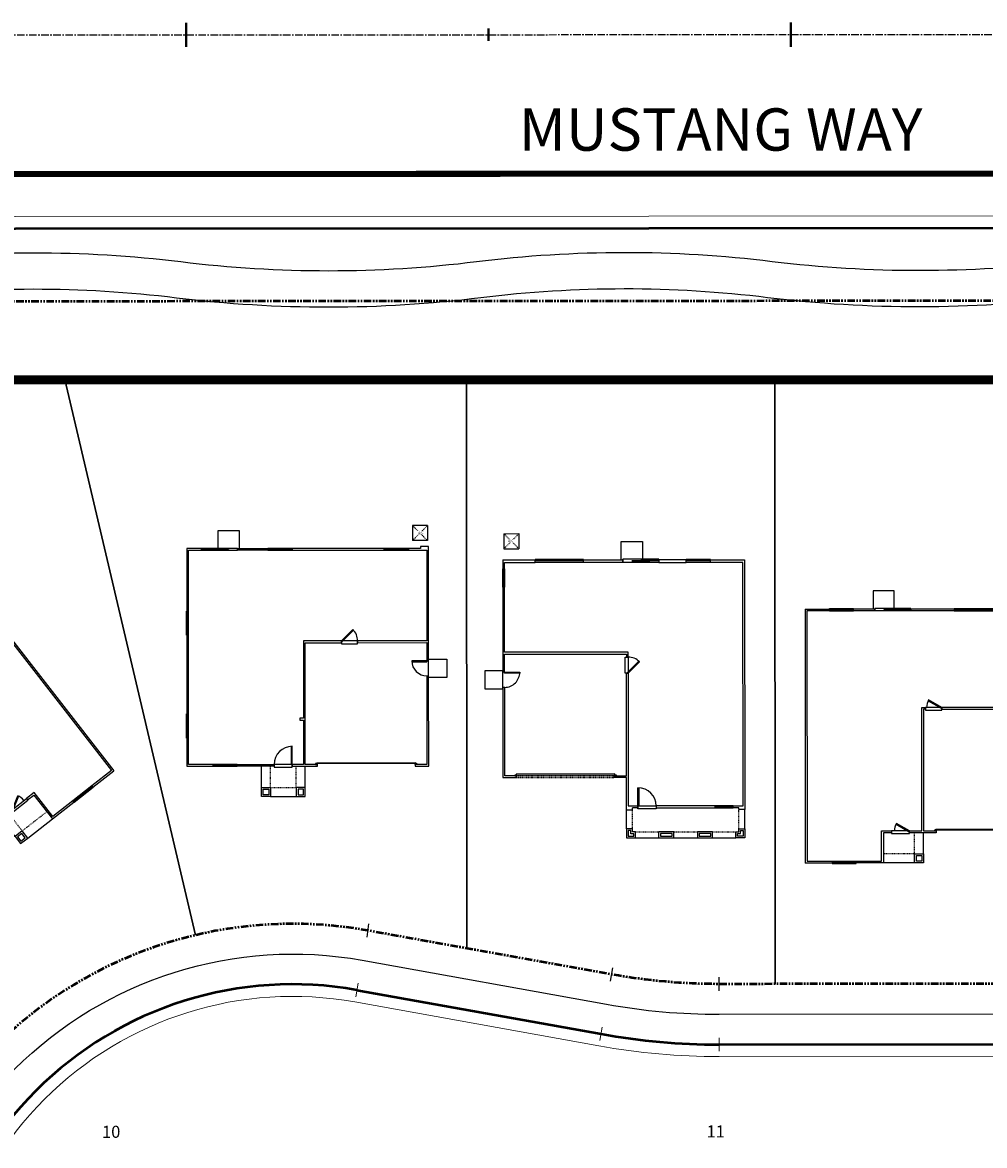
# Model space of a CAD drawing. Units: feet. Extents: x 6321014 to 6327265, y 2199834 to 2206208.
# Drawn here: x 6323859 to 6324018, y 2205434 to 2205620 of the extents above; entities that cross this region are included whole.
import ezdxf

# ---------------------------------------------------------------- set-up
doc = ezdxf.new("R2010")
doc.units = ezdxf.units.FT
doc.header["$MEASUREMENT"] = 0
for name, pattern in [('M- CL - 1.00', [2, 1.25, -0.25, 0.25, -0.25]), ('M- Dash - 0.25', [0.1875, 0.125, -0.0625]), ('M- PL - 1.00', [2.5, 1.25, -0.25, 0.25, -0.25, 0.25, -0.25])]:
    doc.linetypes.add(name, pattern=pattern)
doc.layers.get('0').update_dxf_attribs({"lineweight": 211})
for name, color, linetype in [('C_BLDG_CONC_FRNT_PORCH', 1, 'Continuous'), ('C_BLDG_CONC_PAD_ACUNIT', 1, 'Continuous'), ('C_BLDG_CONC_SIDE_STOOP', 1, 'Continuous'), ('C_BLDG_DOOR', 1, 'Continuous'), ('C_BLDG_FOOTPRNT_BRIDLE_WALK', 1, 'Continuous'), ('C_BLDG_WALL_EXTR_HOME', 1, 'Continuous'), ('C_BLDG_WNDO', 1, 'Continuous'), ('C_BLOCKWALL', 2, 'Continuous'), ('C_RW_MAIN', 203, 'Continuous'), ('C_STREET_NAMES', 1, 'Continuous'), ('C_TMARK', 7, 'Continuous')]:
    doc.layers.add(name, color=color, linetype=linetype)
for name, color, linetype, lineweight in [('C_MPNG-LOTS-2D-N', 1, 'Continuous', 30), ('C_MPNG-RWAY-N', 2, 'M- PL - 1.00', 50), ('C_STRT-CL2D-E', 1, 'M- CL - 1.00', 25), ('C_STRT-CONC-CURB', 3, 'Continuous', 50), ('C_STRT-CONC-CURB-TK2D', 7, 'Continuous', 15), ('C_STRT-CONC-GUTR', 8, 'Continuous', 20), ('C_STRT-CONC-SDWK', 2, 'Continuous', 25), ('C_STRT-STA-MAJR', 2, 'Continuous', 40), ('C_STRT-STA-TICK', 2, 'Continuous', 40)]:
    doc.layers.add(name, color=color, linetype=linetype, lineweight=lineweight)
doc.styles.add('1.Sngl.10', font='simplex.shx', dxfattribs={"oblique": 12, "height": 0.1})
doc.styles.add('dnala', font='GOTHIC.TTF')

# ---------------------------------------------------------------- blocks, each defined once
blk = doc.blocks.new('Tmark')
blk.add_line((-0.0281, 0), (0.0281, 0))
blk = doc.blocks.new('*U1211')
at = {"layer": 'C_BLDG_CONC_FRNT_PORCH'}
for p, q in [((20.42, 1.5), (20.42, 5)), ((21.92, 0), (27.08, 0))]:
    blk.add_line(p, q, dxfattribs=at)
at = {"layer": 'C_BLDG_CONC_PAD_ACUNIT'}
for p, q in [((0.17, 45.5), (2.67, 45.5)), ((0.17, 45.5), (0.17, 43)), ((2.67, 45.5), (2.67, 43)), ((0.17, 43), (2.67, 43))]:
    blk.add_line(p, q, dxfattribs=at)
at = {"layer": 'C_BLDG_CONC_PAD_ACUNIT', "linetype": 'M- Dash - 0.25'}
for p, q in [((0.17, 45.5), (2.67, 43)), ((0.17, 43), (2.67, 45.5))]:
    blk.add_line(p, q, dxfattribs=at)
at = {"layer": 'C_BLDG_CONC_SIDE_STOOP'}
for points in [[(25.25, 42), (25.25, 45), (28.75, 45), (28.75, 42)], [(0, 22.67), (-3, 22.67), (-3, 19.67), (0, 19.67), (0, 22.67)]]:
    blk.add_lwpolyline(points, dxfattribs=at)
at = {"layer": 'C_BLDG_DOOR', "linetype": 'ByBlock'}
for p, q in [((22.5, 42.08), (22.5, 41.71)), ((22.5, 42.08), (28.5, 42.08)), ((22.5, 41.71), (28.5, 41.71)), ((28.5, 41.71), (28.5, 42.08))]:
    blk.add_line(p, q, dxfattribs=at)
at = {"layer": 'C_BLDG_DOOR'}
for p, q in [((17.42, 25.71), (20.08, 25.71)), ((17.42, 25.25), (17.42, 25.71)), ((20.08, 25.25), (17.42, 25.25)), ((20.08, 25.71), (20.08, 25.25)), ((22.75, 5.29), (25.75, 5.29)), ((22.75, 4.87), (22.75, 5.29)), ((25.75, 4.87), (22.75, 4.87)), ((25.75, 5.29), (25.75, 4.87))]:
    blk.add_line(p, q, dxfattribs=at)
at = {"layer": 'C_BLDG_DOOR', "linetype": 'ByBlock'}
blk.add_lwpolyline([(25.5, 41.85), (25.5, 41.91), (22.5, 41.91), (22.5, 41.85), (27, 41.85), (27, 41.8), (24, 41.8), (24, 41.85)], dxfattribs=at)
at = {"layer": 'C_BLDG_DOOR'}
for points in [[(17.42, 25.71), (19.58, 26.96), (19.65, 26.83), (17.49, 25.58)], [(0.29, 19.92), (1.54, 22.08), (1.42, 22.15), (0.17, 19.99)], [(2.08, 5.42), (18.42, 5.42), (18.42, 5.58), (2.08, 5.58)], [(22.75, 5.29), (24.92, 6.54), (24.99, 6.42), (22.82, 5.17)]]:
    blk.add_lwpolyline(points, close=True, dxfattribs=at)
for points in [[(2.17, 5.29), (2.17, 5.42), (1.88, 5.42), (1.88, 5.29), (2.17, 5.29)], [(18.33, 5.29), (18.33, 5.42), (18.62, 5.42), (18.62, 5.29), (18.33, 5.29)]]:
    blk.add_lwpolyline(points, dxfattribs=at)
for centre, start, end in [((17.42, 25.71), 0, 30), ((0.29, 19.92), 60, 90), ((22.75, 5.29), 0, 30)]:
    blk.add_arc(centre, 2.5, start, end, dxfattribs=at)
at = {"layer": 'C_BLDG_WALL_EXTR_HOME'}
for p, q in [((0, 42.29), (1.33, 42.29)), ((0, 22.42), (0, 42.29)), ((7.33, 41.71), (0.29, 41.71)), ((0.29, 41.71), (0.29, 25.71)), ((1.33, 42.29), (1.33, 42)), ((1.33, 42), (7.33, 42)), ((7.33, 42), (7.33, 41.71)), ((40, 42), (36, 42)), ((36, 42), (36, 41.71)), ((36, 41.71), (39.71, 41.71)), ((39.71, 41.71), (39.71, 0.29)), ((40, 42), (40, 0)), ((0.29, 25.71), (17.42, 25.71)), ((17.42, 25.42), (0.29, 25.42)), ((0.29, 25.42), (0.29, 22.42)), ((17.42, 25.71), (17.42, 25.42)), ((20.71, 25.71), (20.08, 25.71)), ((20.08, 25.71), (20.08, 25.42)), ((20.08, 25.42), (20.42, 25.42)), ((20.42, 25.42), (20.42, 5.29)), ((20.71, 5.29), (20.71, 25.71)), ((0.29, 22.42), (0, 22.42)), ((0.29, 19.92), (0, 19.92)), ((0, 5), (0, 19.92)), ((0.29, 19.92), (0.29, 5.29)), ((2.17, 5), (0, 5)), ((0.29, 5.29), (2.17, 5.29)), ((2.17, 5.29), (2.17, 5)), ((20.42, 5.29), (18.33, 5.29)), ((18.33, 5.29), (18.33, 5)), ((18.33, 5), (22.75, 5)), ((22.75, 5.29), (20.71, 5.29)), ((22.75, 5), (22.75, 5.29)), ((27.38, 5.29), (25.75, 5.29)), ((25.75, 5.29), (25.75, 5)), ((25.75, 5), (27.08, 5)), ((27.08, 5), (27.08, 0)), ((27.38, 0.29), (27.38, 5.29)), ((27.08, 0), (31.58, 0)), ((31.58, 0.29), (27.38, 0.29)), ((31.58, 0), (31.58, 0.29)), ((39.71, 0.29), (35.58, 0.29)), ((35.58, 0.29), (35.58, 0)), ((35.58, 0), (40, 0))]:
    blk.add_line(p, q, dxfattribs=at)
at = {"layer": 'C_BLDG_WALL_EXTR_HOME', "linetype": 'M- Dash - 0.25', "ltscale": 0.5}
for q in [(21.92, 5), (27.08, 1.5)]:
    blk.add_line((21.92, 1.5), q, dxfattribs=at)
at = {"layer": 'C_BLDG_WALL_EXTR_HOME'}
for points in [[(15.33, 42), (15.33, 41.71), (22.5, 41.71), (22.5, 42)], [(28.5, 42), (28.5, 41.71), (32, 41.71), (32, 42)], [(20.42, 0), (21.92, 0), (21.92, 1.5), (20.42, 1.5)], [(20.71, 0.29), (21.62, 0.29), (21.62, 1.21), (20.71, 1.21)]]:
    blk.add_lwpolyline(points, close=True, dxfattribs=at)
at = {"layer": 'C_BLDG_WNDO', "linetype": 'ByBlock'}
for p, q in [((7.33, 42.06), (7.33, 42)), ((15.33, 42.06), (7.33, 42.06)), ((15.33, 41.9), (7.33, 41.9)), ((15.33, 41.81), (7.33, 41.81)), ((15.33, 41.71), (7.33, 41.71)), ((15.33, 42), (15.33, 42.06)), ((32, 42.06), (32, 42)), ((36, 42.06), (32, 42.06)), ((36, 41.9), (32, 41.9)), ((36, 41.81), (32, 41.81)), ((36, 41.71), (32, 41.71)), ((36, 42), (36, 42.06)), ((35.58, 0.29), (31.58, 0.29)), ((35.58, 0.19), (31.58, 0.19)), ((35.58, 0.1), (31.58, 0.1)), ((31.58, -0.06), (31.58, 0)), ((35.58, 0), (35.58, -0.06)), ((35.58, -0.06), (31.58, -0.06))]:
    blk.add_line(p, q, dxfattribs=at)
at = {"layer": 'C_BLDG_WNDO'}
for p, q in [((9.33, 42.06), (9.33, 41.71)), ((13.33, 42.06), (13.33, 41.71))]:
    blk.add_line(p, q, dxfattribs=at)
at = {"layer": 'C_BLDG_CONC_PAD_ACUNIT', "insert": (0.83, 44.51), "char_height": 0.4, "attachment_point": 1, "style": '1.Sngl.10', "bg_fill": 3, "box_fill_scale": 1.2, "bg_fill_color": 256, "bg_fill_transparency": 0}
blk.add_mtext_dynamic_manual_height_columns('A/C', width=1.1926, gutter_width=30, heights=[0], dxfattribs=at)
blk = doc.blocks.new('*U1212')
at = {"layer": 'C_BLDG_CONC_FRNT_PORCH'}
for p, q in [((12.33, -3.5), (12.33, 0)), ((19.58, -3.5), (19.58, 0)), ((13.83, -5), (18.08, -5))]:
    blk.add_line(p, q, dxfattribs=at)
at = {"layer": 'C_BLDG_CONC_PAD_ACUNIT'}
for p, q in [((37.33, 39.79), (37.33, 37.29)), ((39.83, 39.79), (37.33, 39.79)), ((39.83, 39.79), (39.83, 37.29)), ((39.83, 37.29), (37.33, 37.29))]:
    blk.add_line(p, q, dxfattribs=at)
at = {"layer": 'C_BLDG_CONC_PAD_ACUNIT', "linetype": 'M- Dash - 0.25'}
for p, q in [((39.83, 39.79), (37.33, 37.29)), ((39.83, 37.29), (37.33, 39.79))]:
    blk.add_line(p, q, dxfattribs=at)
at = {"layer": 'C_BLDG_CONC_SIDE_STOOP'}
for points in [[(5.17, 36), (5.17, 39), (8.67, 39), (8.67, 36)], [(40, 17.67), (43, 17.67), (43, 14.67), (40, 14.67), (40, 17.67)]]:
    blk.add_lwpolyline(points, dxfattribs=at)
at = {"layer": 'C_BLDG_DOOR', "linetype": 'ByBlock'}
for p, q in [((2.42, 36.08), (2.42, 35.71)), ((2.42, 36.08), (8.42, 36.08)), ((2.42, 35.71), (8.42, 35.71)), ((8.42, 35.71), (8.42, 36.08))]:
    blk.add_line(p, q, dxfattribs=at)
at = {"layer": 'C_BLDG_DOOR'}
for p, q in [((28.25, 20.71), (25.58, 20.71)), ((25.58, 20.71), (25.58, 20.25)), ((28.25, 20.25), (28.25, 20.71)), ((25.58, 20.25), (28.25, 20.25)), ((39.71, 17.42), (37.21, 17.42)), ((37.21, 17.42), (37.21, 17.27)), ((37.21, 17.27), (39.71, 17.27)), ((39.71, 17.27), (39.71, 17.42)), ((17.27, 3.29), (17.27, 0.29)), ((17.42, 0.29), (17.42, 3.29)), ((17.42, 0.29), (14.42, 0.29)), ((14.42, 0.29), (14.42, -0.17)), ((17.42, -0.17), (17.42, 0.29)), ((14.42, -0.17), (17.42, -0.17))]:
    blk.add_line(p, q, dxfattribs=at)
at = {"layer": 'C_BLDG_DOOR', "linetype": 'ByBlock'}
blk.add_lwpolyline([(5.42, 35.85), (5.42, 35.91), (2.42, 35.91), (2.42, 35.85), (6.92, 35.85), (6.92, 35.8), (3.92, 35.8), (3.92, 35.85)], dxfattribs=at)
at = {"layer": 'C_BLDG_DOOR'}
for points in [[(25.58, 20.71), (27.47, 22.59), (27.57, 22.49), (25.69, 20.61)], [(37.83, 0.42), (21.5, 0.42), (21.5, 0.58), (37.83, 0.58)]]:
    blk.add_lwpolyline(points, close=True, dxfattribs=at)
for points in [[(21.58, 0.29), (21.58, 0.42), (21.29, 0.42), (21.29, 0.29), (21.58, 0.29)], [(37.75, 0.29), (37.75, 0.42), (38.04, 0.42), (38.04, 0.29), (37.75, 0.29)]]:
    blk.add_lwpolyline(points, dxfattribs=at)
for centre, radius, start, end in [((25.58, 20.71), 2.67, 0, 45), ((39.71, 17.42), 2.5, 180, 270), ((17.42, 0.29), 3, 90, 180)]:
    blk.add_arc(centre, radius, start, end, dxfattribs=at)
at = {"layer": 'C_BLDG_WALL_EXTR_HOME'}
for p, q in [((2.42, 36), (0, 36)), ((0, 36), (0, 25.67)), ((0.29, 25.67), (0.29, 35.71)), ((0.29, 35.71), (2.42, 35.71)), ((2.42, 35.71), (2.42, 36)), ((32.67, 36), (17.42, 36)), ((17.42, 36), (17.42, 35.71)), ((17.42, 35.71), (32.67, 35.71)), ((32.67, 35.71), (32.67, 36)), ((38.67, 36), (36.67, 36)), ((36.67, 36), (36.67, 35.71)), ((36.67, 35.71), (39.71, 35.71)), ((40, 36.29), (38.67, 36.29)), ((38.67, 36.29), (38.67, 36)), ((39.71, 35.71), (39.71, 20.71)), ((40, 17.42), (40, 36.29)), ((0, 25.67), (0.29, 25.67)), ((25.58, 20.71), (19.29, 20.71)), ((19.29, 20.71), (19.29, 7.92)), ((25.58, 20.42), (25.58, 20.71)), ((39.71, 20.71), (28.25, 20.71)), ((28.25, 20.71), (28.25, 20.42)), ((19.58, 0.29), (19.58, 20.42)), ((19.58, 20.42), (25.58, 20.42)), ((28.25, 20.42), (39.71, 20.42)), ((39.71, 20.42), (39.71, 17.42)), ((39.71, 17.42), (40, 17.42)), ((39.71, 14.92), (39.71, 0.29)), ((39.71, 14.92), (40, 14.92)), ((40, 0), (40, 14.92)), ((19.29, 7.92), (18.71, 7.92)), ((18.71, 7.92), (18.71, 7.62)), ((18.71, 7.62), (19.29, 7.62)), ((19.29, 7.62), (19.29, 0.29)), ((19.29, 0.29), (17.42, 0.29)), ((17.42, 0.29), (17.42, 0)), ((21.58, 0.29), (19.58, 0.29)), ((21.58, 0), (21.58, 0.29)), ((39.71, 0.29), (37.75, 0.29)), ((37.75, 0.29), (37.75, 0)), ((37.75, 0), (40, 0)), ((17.42, 0), (21.58, 0))]:
    blk.add_line(p, q, dxfattribs=at)
at = {"layer": 'C_BLDG_WALL_EXTR_HOME', "linetype": 'M- Dash - 0.25', "ltscale": 0.5}
for p, q in [((13.83, -3.5), (13.83, 0)), ((18.08, -3.5), (18.08, 0)), ((13.83, -3.5), (18.08, -3.5))]:
    blk.add_line(p, q, dxfattribs=at)
at = {"layer": 'C_BLDG_WALL_EXTR_HOME'}
for points in [[(13.42, 36), (13.42, 35.71), (8.42, 35.71), (8.42, 36)], [(0, 8.67), (0.29, 8.67), (0.29, 21.67), (0, 21.67)], [(0.29, 4.67), (0, 4.67), (0, 0), (4.33, 0), (4.33, 0.29), (0.29, 0.29)], [(8.33, 0), (8.33, 0.29), (14.42, 0.29), (14.42, 0)], [(12.33, -5), (12.33, -3.5), (13.83, -3.5), (13.83, -5)], [(18.08, -5), (19.58, -5), (19.58, -3.5), (18.08, -3.5)], [(12.62, -4.71), (12.62, -3.79), (13.54, -3.79), (13.54, -4.71)], [(18.38, -4.71), (19.29, -4.71), (19.29, -3.79), (18.38, -3.79)]]:
    blk.add_lwpolyline(points, close=True, dxfattribs=at)
at = {"layer": 'C_BLDG_WNDO', "linetype": 'ByBlock'}
for p, q in [((13.42, 36.06), (17.42, 36.06)), ((13.42, 36), (13.42, 36.06)), ((13.42, 35.9), (17.42, 35.9)), ((13.42, 35.81), (17.42, 35.81)), ((13.42, 35.71), (17.42, 35.71)), ((17.42, 36.06), (17.42, 36)), ((32.67, 36.06), (36.67, 36.06)), ((32.67, 36), (32.67, 36.06)), ((32.67, 35.9), (36.67, 35.9)), ((32.67, 35.81), (36.67, 35.81)), ((32.67, 35.71), (36.67, 35.71)), ((36.67, 36.06), (36.67, 36)), ((-0.06, 25.67), (0, 25.67)), ((-0.06, 21.67), (-0.06, 25.67)), ((0.1, 21.67), (0.1, 25.67)), ((0.19, 21.67), (0.19, 25.67)), ((0.29, 21.67), (0.29, 25.67)), ((0, 21.67), (-0.06, 21.67)), ((-0.06, 8.67), (0, 8.67)), ((-0.06, 4.67), (-0.06, 8.67)), ((0.1, 4.67), (0.1, 8.67)), ((0.19, 4.67), (0.19, 8.67)), ((0.29, 4.67), (0.29, 8.67)), ((0, 4.67), (-0.06, 4.67)), ((8.33, 0.29), (4.33, 0.29)), ((8.33, 0.19), (4.33, 0.19)), ((8.33, 0.1), (4.33, 0.1)), ((4.33, -0.06), (4.33, 0)), ((8.33, 0), (8.33, -0.06)), ((8.33, -0.06), (4.33, -0.06))]:
    blk.add_line(p, q, dxfattribs=at)
at = {"layer": 'C_BLDG_CONC_PAD_ACUNIT', "insert": (39.17, 38.8), "char_height": 0.4, "attachment_point": 3, "style": '1.Sngl.10', "bg_fill": 3, "box_fill_scale": 1.2, "bg_fill_color": 256, "bg_fill_transparency": 0}
blk.add_mtext_dynamic_manual_height_columns('A/C', width=1.1926, gutter_width=30, heights=[0], dxfattribs=at)
blk = doc.blocks.new('*U1213')
at = {"layer": 'C_BLDG_CONC_FRNT_PORCH'}
for p, q in [((20.42, -3.5), (20.42, -0.33)), ((40, -3.5), (40, -0.33)), ((21.92, -5), (25.75, -5)), ((28.25, -5), (32.17, -5)), ((34.67, -5), (38.5, -5))]:
    blk.add_line(p, q, dxfattribs=at)
at = {"layer": 'C_BLDG_CONC_PAD_ACUNIT'}
for p, q in [((0.17, 45.33), (2.67, 45.33)), ((0.17, 45.33), (0.17, 42.83)), ((2.67, 45.33), (2.67, 42.83)), ((0.17, 42.83), (2.67, 42.83))]:
    blk.add_line(p, q, dxfattribs=at)
at = {"layer": 'C_BLDG_CONC_PAD_ACUNIT', "linetype": 'M- Dash - 0.25'}
for p, q in [((0.17, 45.33), (2.67, 42.83)), ((0.17, 42.83), (2.67, 45.33))]:
    blk.add_line(p, q, dxfattribs=at)
at = {"layer": 'C_BLDG_CONC_SIDE_STOOP'}
for p, q in [((19.58, 41), (19.58, 44)), ((19.58, 44), (23.08, 44)), ((23.08, 44), (23.08, 41.08)), ((0, 22.67), (-3, 22.67)), ((-3, 22.67), (-3, 19.67)), ((0, 19.67), (0, 22.67)), ((-3, 19.67), (0, 19.67))]:
    blk.add_line(p, q, dxfattribs=at)
at = {"layer": 'C_BLDG_DOOR', "linetype": 'ByBlock'}
for p, q in [((19.83, 40.54), (19.83, 41.08)), ((25.83, 41.08), (19.83, 41.08)), ((25.83, 41.08), (25.83, 40.54)), ((25.83, 40.54), (19.83, 40.54))]:
    blk.add_line(p, q, dxfattribs=at)
at = {"layer": 'C_BLDG_DOOR'}
for p, q in [((20.25, 24.92), (20.71, 24.92)), ((20.25, 22.25), (20.25, 24.92)), ((20.71, 24.92), (20.71, 22.25)), ((0.29, 22.42), (2.79, 22.42)), ((0.29, 22.27), (0.29, 22.42)), ((2.79, 22.42), (2.79, 22.27)), ((2.79, 22.27), (0.29, 22.27)), ((20.71, 22.25), (20.25, 22.25)), ((18.5, 5.58), (2.17, 5.58)), ((2.17, 5.58), (2.17, 5.42)), ((18.5, 5.42), (18.5, 5.58)), ((2.25, 5.42), (1.96, 5.42)), ((1.96, 5.42), (1.96, 5.29)), ((1.96, 5.29), (2.25, 5.29)), ((2.17, 5.42), (18.5, 5.42)), ((2.25, 5.29), (2.25, 5.42)), ((18.42, 5.29), (18.42, 5.42)), ((18.42, 5.42), (18.71, 5.42)), ((18.71, 5.29), (18.42, 5.29)), ((18.71, 5.42), (18.71, 5.29)), ((22.33, 0.29), (22.33, 3.29)), ((22.33, 3.29), (22.48, 3.29)), ((22.48, 3.29), (22.48, 0.29)), ((22.48, 0.29), (22.33, 0.29)), ((22.33, 0.29), (25.33, 0.29)), ((22.33, -0.17), (22.33, 0.29)), ((25.33, 0.29), (25.33, -0.17)), ((25.33, -0.17), (22.33, -0.17))]:
    blk.add_line(p, q, dxfattribs=at)
at = {"layer": 'C_BLDG_DOOR', "linetype": 'ByBlock'}
blk.add_lwpolyline([(22.83, 40.85), (22.83, 40.91), (25.83, 40.91), (25.83, 40.85), (21.33, 40.85), (21.33, 40.8), (24.33, 40.8), (24.33, 40.85)], dxfattribs=at)
at = {"layer": 'C_BLDG_DOOR'}
blk.add_lwpolyline([(20.71, 22.25), (22.59, 24.14), (22.49, 24.24), (20.61, 22.35)], close=True, dxfattribs=at)
for centre, radius, start, end in [((20.71, 22.25), 2.67, 45, 90), ((0.29, 22.42), 2.5, 270, 0), ((22.33, 0.29), 3, 0, 90)]:
    blk.add_arc(centre, radius, start, end, dxfattribs=at)
at = {"layer": 'C_BLDG_WALL_EXTR_HOME'}
for p, q in [((0, 41), (5.33, 41)), ((0, 41), (0, 39.5)), ((5.33, 40.54), (5.33, 41)), ((13.33, 40.54), (13.33, 41)), ((13.33, 41), (19.83, 41)), ((19.83, 41), (19.83, 40.54)), ((25.83, 41), (25.83, 40.54)), ((30.33, 41), (25.83, 41)), ((30.33, 40.54), (30.33, 41)), ((34.33, 40.54), (34.33, 41)), ((34.33, 41), (40, 41)), ((40, 41), (40, -0.33)), ((0.29, 39.5), (0, 39.5)), ((0.29, 39.5), (0.29, 40.54)), ((0.29, 40.54), (5.33, 40.54)), ((19.83, 40.54), (13.33, 40.54)), ((25.83, 40.54), (30.33, 40.54)), ((39.71, 40.54), (34.33, 40.54)), ((39.71, 0.29), (39.71, 40.54)), ((0, 36.5), (0, 22.42)), ((0.29, 36.5), (0, 36.5)), ((0.29, 25.71), (0.29, 36.5)), ((20.71, 25.71), (0.29, 25.71)), ((0.29, 25.42), (20.42, 25.42)), ((0.29, 22.42), (0.29, 25.42)), ((20.42, 25.42), (20.42, 24.92)), ((20.42, 24.92), (20.71, 24.92)), ((20.71, 24.92), (20.71, 25.71)), ((0.29, 22.42), (0, 22.42)), ((20.42, 5.29), (20.42, 22.25)), ((20.42, 22.25), (20.71, 22.25)), ((20.71, 22.25), (20.71, 0.29)), ((0, 19.92), (0, 5)), ((0.29, 19.92), (0, 19.92)), ((0.29, 5.29), (0.29, 19.92)), ((0, 5), (2.25, 5)), ((2.25, 5.29), (0.29, 5.29)), ((2.25, 5), (2.25, 5.29)), ((18.42, 5), (18.42, 5.29)), ((18.42, 5.29), (20.42, 5.29)), ((20.42, 5), (18.42, 5)), ((20.42, -0.33), (20.42, 5)), ((20.71, 0.29), (22.33, 0.29)), ((21.88, 0), (21.42, 0)), ((21.42, -0.33), (21.42, 0)), ((22.33, 0), (21.88, 0)), ((22.33, 0.29), (22.33, 0)), ((25.33, 0.29), (25.33, 0)), ((35.08, 0.29), (25.33, 0.29)), ((25.33, 0), (35.08, 0)), ((35.08, 0), (35.08, 0.29)), ((38.08, 0.29), (39.71, 0.29)), ((38.08, 0), (38.08, 0.29)), ((39, 0), (38.08, 0)), ((39, -0.33), (39, 0)), ((20.42, -0.33), (21.42, -0.33)), ((40, -0.33), (39, -0.33)), ((21.42, -3.5), (20.42, -3.5)), ((20.42, -3.5), (20.42, -5)), ((21.42, -4), (21.42, -3.5)), ((39, -4), (39, -3.5)), ((39, -3.5), (40, -3.5)), ((40, -3.5), (40, -5)), ((20.42, -5), (21.92, -5)), ((21.12, -3.79), (20.71, -3.79)), ((20.71, -3.79), (20.71, -4.71)), ((20.71, -4.71), (21.62, -4.71)), ((21.12, -4.29), (21.12, -3.79)), ((21.62, -4.29), (21.12, -4.29)), ((21.92, -4), (21.42, -4)), ((21.62, -4.71), (21.62, -4.29)), ((21.92, -5), (21.92, -4)), ((28.25, -4), (25.75, -4)), ((25.75, -4), (25.75, -5)), ((25.75, -5), (28.25, -5)), ((27.96, -4.29), (26.04, -4.29)), ((26.04, -4.29), (26.04, -4.71)), ((26.04, -4.71), (27.96, -4.71)), ((27.96, -4.71), (27.96, -4.29)), ((28.25, -5), (28.25, -4)), ((34.67, -4), (32.17, -4)), ((32.17, -4), (32.17, -5)), ((32.17, -5), (34.67, -5)), ((34.38, -4.29), (32.46, -4.29)), ((32.46, -4.29), (32.46, -4.71)), ((32.46, -4.71), (34.38, -4.71)), ((34.38, -4.71), (34.38, -4.29)), ((34.67, -5), (34.67, -4)), ((38.5, -5), (38.5, -4)), ((38.5, -4), (39, -4)), ((40, -5), (38.5, -5)), ((38.79, -4.71), (38.79, -4.29)), ((38.79, -4.29), (39.29, -4.29)), ((39.71, -4.71), (38.79, -4.71)), ((39.29, -4.29), (39.29, -3.79)), ((39.29, -3.79), (39.71, -3.79)), ((39.71, -3.79), (39.71, -4.71))]:
    blk.add_line(p, q, dxfattribs=at)
at = {"layer": 'C_BLDG_WALL_EXTR_HOME', "linetype": 'M- Dash - 0.25', "ltscale": 0.5}
for p, q in [((2.25, 5.29), (18.42, 5.29)), ((2.25, 5), (18.42, 5)), ((21.42, -3.5), (21.42, -0.33)), ((39, -3.5), (39, -0.33)), ((21.92, -4), (25.75, -4)), ((28.25, -4), (32.17, -4)), ((34.67, -4), (38.5, -4))]:
    blk.add_line(p, q, dxfattribs=at)
at = {"layer": 'C_BLDG_WNDO', "linetype": 'ByBlock'}
for p, q in [((5.33, 41.06), (5.33, 41)), ((13.33, 41.06), (5.33, 41.06)), ((13.33, 40.9), (5.33, 40.9)), ((13.33, 41), (13.33, 41.06)), ((30.33, 41.06), (30.33, 41)), ((34.33, 41.06), (30.33, 41.06)), ((34.33, 40.9), (30.33, 40.9)), ((34.33, 41), (34.33, 41.06)), ((-0.06, 39.5), (-0.06, 36.5)), ((0, 39.5), (-0.06, 39.5)), ((0.1, 39.5), (0.1, 36.5)), ((0.19, 39.5), (0.19, 36.5)), ((0.29, 39.5), (0.29, 36.5)), ((13.33, 40.81), (5.33, 40.81)), ((13.33, 40.54), (5.33, 40.54)), ((34.33, 40.81), (30.33, 40.81)), ((34.33, 40.54), (30.33, 40.54)), ((-0.06, 36.5), (0, 36.5)), ((38.08, 0.29), (35.08, 0.29)), ((38.08, 0.19), (35.08, 0.19)), ((38.08, 0.1), (35.08, 0.1)), ((35.08, -0.06), (35.08, 0)), ((38.08, 0), (38.08, -0.06)), ((38.08, -0.06), (35.08, -0.06))]:
    blk.add_line(p, q, dxfattribs=at)
at = {"layer": 'C_BLDG_CONC_PAD_ACUNIT', "insert": (0.83, 44.34), "char_height": 0.4, "attachment_point": 1, "style": '1.Sngl.10', "bg_fill": 3, "box_fill_scale": 1.2, "bg_fill_color": 256, "bg_fill_transparency": 0}
blk.add_mtext_dynamic_manual_height_columns('A/C', width=1.1926, gutter_width=30, heights=[0], dxfattribs=at)
blk = doc.blocks.new('*U1277')
at = {"layer": 'C_BLDG_CONC_FRNT_PORCH'}
for p, q in [((19.58, 1.5), (19.58, 5)), ((18.08, 0), (12.92, 0))]:
    blk.add_line(p, q, dxfattribs=at)
at = {"layer": 'C_BLDG_CONC_PAD_ACUNIT'}
for p, q in [((37.33, 45.5), (37.33, 43)), ((39.83, 45.5), (37.33, 45.5)), ((39.83, 45.5), (39.83, 43)), ((39.83, 43), (37.33, 43))]:
    blk.add_line(p, q, dxfattribs=at)
at = {"layer": 'C_BLDG_CONC_PAD_ACUNIT', "linetype": 'M- Dash - 0.25'}
for p, q in [((39.83, 45.5), (37.33, 43)), ((39.83, 43), (37.33, 45.5))]:
    blk.add_line(p, q, dxfattribs=at)
at = {"layer": 'C_BLDG_CONC_SIDE_STOOP'}
for points in [[(14.75, 42), (14.75, 45), (11.25, 45), (11.25, 42)], [(40, 22.67), (43, 22.67), (43, 19.67), (40, 19.67), (40, 22.67)]]:
    blk.add_lwpolyline(points, dxfattribs=at)
at = {"layer": 'C_BLDG_DOOR', "linetype": 'ByBlock'}
for p, q in [((11.5, 41.71), (11.5, 42.08)), ((17.5, 42.08), (11.5, 42.08)), ((17.5, 41.71), (11.5, 41.71)), ((17.5, 42.08), (17.5, 41.71))]:
    blk.add_line(p, q, dxfattribs=at)
at = {"layer": 'C_BLDG_DOOR'}
for p, q in [((22.58, 25.71), (19.92, 25.71)), ((19.92, 25.71), (19.92, 25.25)), ((19.92, 25.25), (22.58, 25.25)), ((22.58, 25.25), (22.58, 25.71)), ((17.25, 5.29), (14.25, 5.29)), ((14.25, 5.29), (14.25, 4.87)), ((14.25, 4.87), (17.25, 4.87)), ((17.25, 4.87), (17.25, 5.29))]:
    blk.add_line(p, q, dxfattribs=at)
at = {"layer": 'C_BLDG_DOOR', "linetype": 'ByBlock'}
blk.add_lwpolyline([(14.5, 41.85), (14.5, 41.91), (17.5, 41.91), (17.5, 41.85), (13, 41.85), (13, 41.8), (16, 41.8), (16, 41.85)], dxfattribs=at)
at = {"layer": 'C_BLDG_DOOR'}
for points in [[(22.58, 25.71), (20.42, 26.96), (20.35, 26.83), (22.51, 25.58)], [(39.71, 19.92), (38.46, 22.08), (38.58, 22.15), (39.83, 19.99)], [(17.25, 5.29), (15.08, 6.54), (15.01, 6.42), (17.18, 5.17)], [(37.92, 5.42), (21.58, 5.42), (21.58, 5.58), (37.92, 5.58)]]:
    blk.add_lwpolyline(points, close=True, dxfattribs=at)
for points in [[(21.67, 5.29), (21.67, 5.42), (21.38, 5.42), (21.38, 5.29), (21.67, 5.29)], [(37.83, 5.29), (37.83, 5.42), (38.12, 5.42), (38.12, 5.29), (37.83, 5.29)]]:
    blk.add_lwpolyline(points, dxfattribs=at)
for centre, start, end in [((22.58, 25.71), 150, 180), ((39.71, 19.92), 90, 120), ((17.25, 5.29), 150, 180)]:
    blk.add_arc(centre, 2.5, start, end, dxfattribs=at)
at = {"layer": 'C_BLDG_WALL_EXTR_HOME'}
for p, q in [((0, 42), (4, 42)), ((0, 42), (0, 0)), ((4, 41.71), (0.29, 41.71)), ((0.29, 41.71), (0.29, 0.29)), ((4, 42), (4, 41.71)), ((38.67, 42), (32.67, 42)), ((32.67, 42), (32.67, 41.71)), ((32.67, 41.71), (39.71, 41.71)), ((40, 42.29), (38.67, 42.29)), ((38.67, 42.29), (38.67, 42)), ((39.71, 41.71), (39.71, 25.71)), ((40, 22.42), (40, 42.29)), ((19.29, 25.71), (19.92, 25.71)), ((19.29, 5.29), (19.29, 25.71)), ((19.92, 25.42), (19.58, 25.42)), ((19.58, 25.42), (19.58, 5.29)), ((19.92, 25.71), (19.92, 25.42)), ((39.71, 25.71), (22.58, 25.71)), ((22.58, 25.71), (22.58, 25.42)), ((22.58, 25.42), (39.71, 25.42)), ((39.71, 25.42), (39.71, 22.42)), ((39.71, 22.42), (40, 22.42)), ((39.71, 19.92), (40, 19.92)), ((39.71, 19.92), (39.71, 5.29)), ((40, 5), (40, 19.92)), ((12.62, 5.29), (14.25, 5.29)), ((12.62, 0.29), (12.62, 5.29)), ((14.25, 5), (12.92, 5)), ((12.92, 5), (12.92, 0)), ((14.25, 5.29), (14.25, 5)), ((17.25, 5), (17.25, 5.29)), ((17.25, 5.29), (19.29, 5.29)), ((21.67, 5), (17.25, 5)), ((19.58, 5.29), (21.67, 5.29)), ((21.67, 5.29), (21.67, 5)), ((39.71, 5.29), (37.83, 5.29)), ((37.83, 5.29), (37.83, 5)), ((37.83, 5), (40, 5)), ((4.42, 0), (0, 0)), ((0.29, 0.29), (4.42, 0.29)), ((4.42, 0.29), (4.42, 0)), ((8.42, 0), (8.42, 0.29)), ((8.42, 0.29), (12.62, 0.29)), ((12.92, 0), (8.42, 0))]:
    blk.add_line(p, q, dxfattribs=at)
at = {"layer": 'C_BLDG_WALL_EXTR_HOME', "linetype": 'M- Dash - 0.25', "ltscale": 0.5}
for q in [(18.08, 5), (12.92, 1.5)]:
    blk.add_line((18.08, 1.5), q, dxfattribs=at)
at = {"layer": 'C_BLDG_WALL_EXTR_HOME'}
for points in [[(11.5, 42), (11.5, 41.71), (8, 41.71), (8, 42)], [(24.67, 42), (24.67, 41.71), (17.5, 41.71), (17.5, 42)], [(19.58, 0), (18.08, 0), (18.08, 1.5), (19.58, 1.5)], [(19.29, 0.29), (18.38, 0.29), (18.38, 1.21), (19.29, 1.21)]]:
    blk.add_lwpolyline(points, close=True, dxfattribs=at)
at = {"layer": 'C_BLDG_WNDO', "linetype": 'ByBlock'}
for p, q in [((4, 42.06), (8, 42.06)), ((4, 42), (4, 42.06)), ((4, 41.9), (8, 41.9)), ((4, 41.81), (8, 41.81)), ((4, 41.71), (8, 41.71)), ((8, 42.06), (8, 42)), ((24.67, 42.06), (32.67, 42.06)), ((24.67, 42), (24.67, 42.06)), ((24.67, 41.9), (32.67, 41.9)), ((24.67, 41.81), (32.67, 41.81)), ((24.67, 41.71), (32.67, 41.71)), ((32.67, 42.06), (32.67, 42)), ((4.42, 0.29), (8.42, 0.29)), ((4.42, 0.19), (8.42, 0.19)), ((4.42, 0.1), (8.42, 0.1)), ((4.42, 0), (4.42, -0.06)), ((8.42, -0.06), (8.42, 0)), ((4.42, -0.06), (8.42, -0.06))]:
    blk.add_line(p, q, dxfattribs=at)
at = {"layer": 'C_BLDG_WNDO'}
for p, q in [((26.67, 42.06), (26.67, 41.71)), ((30.67, 42.06), (30.67, 41.71))]:
    blk.add_line(p, q, dxfattribs=at)
at = {"layer": 'C_BLDG_CONC_PAD_ACUNIT', "insert": (39.17, 44.51), "char_height": 0.4, "attachment_point": 3, "style": '1.Sngl.10', "bg_fill": 3, "box_fill_scale": 1.2, "bg_fill_color": 256, "bg_fill_transparency": 0}
blk.add_mtext_dynamic_manual_height_columns('A/C', width=1.1926, gutter_width=30, heights=[0], dxfattribs=at)

msp = doc.modelspace()

# ---------------------------------------------------------------- linework, layer by layer
at = {"layer": 'C_BLOCKWALL', "const_width": 1.5, "flags": 128}
msp.add_lwpolyline([(6323807.41, 2205219.08), (6323756.35, 2205219.03), (6323742.23, 2205232.56), (6323742.76, 2205513.49), (6323790.37, 2205561.05), (6324072.97, 2205561.05), (6324086.24, 2205547.2), (6324086.35, 2205498)], dxfattribs=at)
at = {"layer": 'C_MPNG-LOTS-2D-N'}
for points in [[(6323790.37, 2205561.05), (6324072.82, 2205561.21)], [(6323865.87, 2205561.1), (6323887.5, 2205469.25)], [(6323932.37, 2205467.06), (6323932.31, 2205561.13)], [(6323983.37, 2205461.16), (6323983.31, 2205561.16)]]:
    msp.add_lwpolyline(points, dxfattribs=at)
at = {"layer": 'C_MPNG-RWAY-N', "flags": 128}
msp.add_lwpolyline([(6323752.82, 2205574.03), (6324067.29, 2205574.21)], dxfattribs=at)
msp.add_lwpolyline([(6324075.38, 2205461.21), (6323974.12, 2205461.16, -0.044694), (6323956.35, 2205462.74), (6323915.95, 2205470.01, 0.523192), (6323834.67, 2205388.64), (6323841.99, 2205348.25, -0.044694), (6323843.59, 2205330.48)], format="xyb", dxfattribs=at)
at = {"layer": 'C_RW_MAIN', "ltscale": 0.4, "const_width": 1}
msp.add_lwpolyline([(6323710.91, 2205595.01), (6325475.84, 2205596)], dxfattribs=at)
at = {"layer": 'C_STRT-CL2D-E', "flags": 128}
msp.add_lwpolyline([(6323685.96, 2205618), (6326327.19, 2205619.48)], dxfattribs=at)
at = {"layer": 'C_STRT-CONC-CURB', "flags": 128}
for points in [[(6323752.82, 2205586.03), (6324067.29, 2205586.21)], [(6323914.18, 2205460.17), (6323954.58, 2205452.9)], [(6323974.13, 2205451.16), (6324077.36, 2205451.22)]]:
    msp.add_lwpolyline(points, dxfattribs=at)
for points in [[(6323914.18, 2205460.17, 0.523192), (6323844.51, 2205390.42)], [(6323954.58, 2205452.9, 0.044694), (6323974.13, 2205451.16)]]:
    msp.add_lwpolyline(points, format="xyb", dxfattribs=at)
at = {"layer": 'C_STRT-CONC-GUTR', "flags": 128}
for points in [[(6323752.81, 2205588.03), (6324067.29, 2205588.21)], [(6323913.83, 2205458.2), (6323954.22, 2205450.93)], [(6323974.13, 2205449.16), (6324077.37, 2205449.22)]]:
    msp.add_lwpolyline(points, dxfattribs=at)
for points in [[(6323913.83, 2205458.2, 0.523192), (6323846.48, 2205390.78)], [(6323954.22, 2205450.93, 0.044694), (6323974.13, 2205449.16)]]:
    msp.add_lwpolyline(points, format="xyb", dxfattribs=at)
at = {"layer": 'C_STRT-CONC-SDWK'}
for points in [[(6323752.82, 2205586.03), (6323752.82, 2205586.03, 0.414214), (6323756.82, 2205582.04), (6323762.82, 2205582.04, -0.030647), (6323787.27, 2205580.55, 0.030647), (6323811.72, 2205579.07, 0.030647), (6323836.17, 2205580.58, -0.030647), (6323860.61, 2205582.09, -0.030647), (6323885.06, 2205580.61, 0.030647), (6323909.51, 2205579.12, 0.030647), (6323933.96, 2205580.63, -0.030647), (6323958.41, 2205582.15, -0.030647), (6323982.86, 2205580.66, 0.030647), (6324007.31, 2205579.18, 0.030647), (6324031.76, 2205580.69, -0.030647), (6324056.2, 2205582.2), (6324063.29, 2205582.21, 0.414214), (6324067.29, 2205586.21), (6324067.29, 2205586.21)], [(6323836.9, 2205574.63, -0.030647), (6323860.62, 2205576.09, -0.030647), (6323884.33, 2205574.65, 0.030647), (6323909.52, 2205573.12, 0.030647), (6323934.7, 2205574.68, -0.030647), (6323958.41, 2205576.15, -0.030647), (6323982.13, 2205574.71, 0.030647), (6324007.31, 2205573.18, 0.030647), (6324032.49, 2205574.74, -0.030647), (6324056.21, 2205576.2), (6324066.01, 2205576.21, -0.204693), (6324069.63, 2205574.67), (6324090.92, 2205552.43, -0.193144), (6324092.31, 2205548.98), (6324092.35, 2205481.3)], [(6323853.65, 2205228.09), (6323853.65, 2205228.09, -0.414214), (6323848.65, 2205233.09), (6323848.59, 2205330.48, 0.044684), (6323846.91, 2205349.14), (6323839.59, 2205389.53, -0.523192), (6323915.07, 2205465.09), (6323955.46, 2205457.82, 0.044694), (6323974.12, 2205456.16), (6324072.36, 2205456.21, -0.414214), (6324077.36, 2205451.22), (6324077.36, 2205451.22)]]:
    msp.add_lwpolyline(points, format="xyb", dxfattribs=at)
at = {"layer": 'C_STRT-STA-TICK', "linetype": 'Continuous'}
for points in [[(6323885.96, 2205616.11), (6323885.96, 2205620.11)], [(6323935.96, 2205617.14), (6323935.96, 2205619.14)], [(6323985.96, 2205616.16), (6323985.96, 2205620.16)]]:
    msp.add_lwpolyline(points, dxfattribs=at)

# ---------------------------------------------------------------- block references
at = {"layer": 'C_STRT-CONC-CURB-TK2D', "xscale": 40, "yscale": 40, "zscale": 40}
for p, rotation in [((6323914.18, 2205460.17), 79.79592071291225), ((6323954.58, 2205452.9), 79.79592071291225), ((6323974.13, 2205451.16), 90.03230959986314)]:
    msp.add_blockref('Tmark', p, dxfattribs=dict(at, rotation=rotation))
at = {"layer": 'C_TMARK', "xscale": 40, "yscale": 40, "zscale": 40}
for p, rotation in [((6323915.95, 2205470.01), 262.4846948845001), ((6323956.35, 2205462.74), 79.79592071217127), ((6323974.12, 2205461.16), 90.03230960166651)]:
    msp.add_blockref('Tmark', p, dxfattribs=dict(at, rotation=rotation))

# ---------------------------------------------------------------- texts
at = {"layer": 'C_STRT-STA-MAJR', "color": 2, "linetype": 'Continuous', "lineweight": 40, "char_height": 2, "attachment_point": 8, "rotation": 0.0323, "style": '1.Sngl.10'}
for s, insert in [('10', (6323873.54, 2205435.1)), ('11', (6323973.54, 2205435.16))]:
    msp.add_mtext(s, dxfattribs=dict(at, insert=insert))

# ---------------------------------------------------------------- next in the draw order: block references
at = {"layer": 'C_BLDG_FOOTPRNT_BRIDLE_WALK'}
for name, p, rotation in [('*U1212', (6323886.06, 2205497.17), 0.03230961342745445), ('*U1213', (6323938.35, 2205490.3), 0.03230961342745446), ('*U1211', (6323842.45, 2205471.82), 37.93518235181129), ('*U1277', (6323988.36, 2205481.17), 0.03230961342745444)]:
    msp.add_blockref(name, p, dxfattribs=dict(at, rotation=rotation))

# ---------------------------------------------------------------- next in the draw order: wipeouts: each hides what was drawn before it
msp.add_wipeout([(6323939.08, 2205596.33), (6324015.44, 2205596.33), (6324015.44, 2205608.58), (6323939.08, 2205608.58)]).dxf.layer = 'C_STREET_NAMES'

# ---------------------------------------------------------------- next in the draw order: texts
at = {"layer": 'C_STREET_NAMES', "style": 'dnala'}
msp.add_text('MUSTANG WAY', height=7, dxfattribs=at).set_placement((6323941, 2205598.96))

doc.saveas('drawing.dxf')
